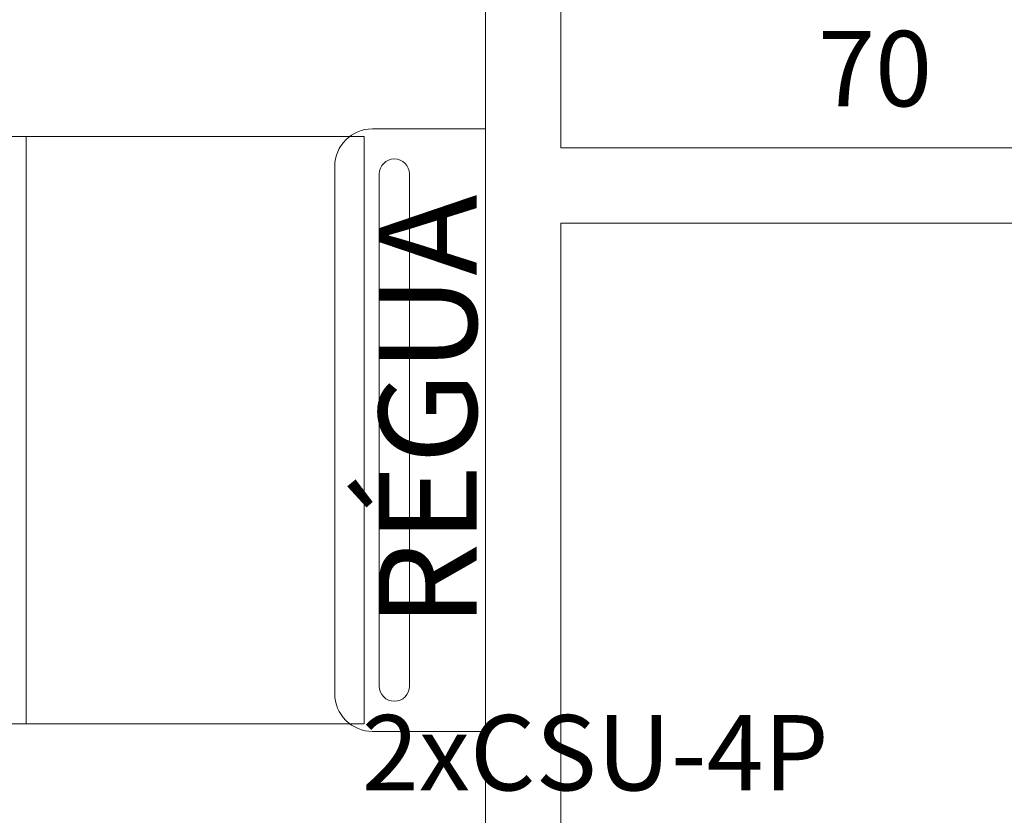
# Model space of a CAD drawing. Units: millimetres. Extents: x 2 to 271, y -2 to 52.
# Drawn here: x 122 to 124, y 21 to 22 of the extents above; entities that cross this region are included whole.
import ezdxf

# ---------------------------------------------------------------- set-up
doc = ezdxf.new("R2010")
doc.units = ezdxf.units.MM
doc.header["$MEASUREMENT"] = 0
for name, color, linetype in [('_ARQ_.10_ELEVISTA1', 1, 'Continuous'), ('_ARQ_.20_TEXTO', 2, 'Continuous'), ('_ARQ_.30_ALVEXT', 4, 'Continuous')]:
    doc.layers.add(name, color=color, linetype=linetype)
for name, color, linetype, lineweight in [('_ARQ_.20_ESQBXA', 2, 'Continuous', 15), ('CE-Textos fios', 7, 'Continuous', 9), ('Textos', 7, 'Continuous', 9)]:
    doc.layers.add(name, color=color, linetype=linetype, lineweight=lineweight)
doc.styles.add('Arial', font='arial.ttf')

msp = doc.modelspace()

# ---------------------------------------------------------------- linework, layer by layer
at = {"layer": '_ARQ_.10_ELEVISTA1', "color": 251, "lineweight": 5, "true_color": 0x636466}
for p, q in [((122.8493, 22.226), (121.0693, 22.226)), ((122.4007, 21.446), (122.4007, 22.226)), ((122.8493, 21.446), (122.8493, 22.226)), ((122.8693, 21.836), (122.8693, 22.176)), ((122.9093, 22.176), (122.9093, 21.836)), ((122.8693, 21.836), (122.8693, 21.496)), ((122.9093, 21.496), (122.9093, 21.836)), ((121.0693, 21.446), (122.8493, 21.446))]:
    msp.add_line(p, q, dxfattribs=at)
for centre, start, end in [((122.8893, 22.176), 90, 180), ((122.8893, 22.176), 0, 90), ((122.8893, 21.496), 180, 270), ((122.8893, 21.496), 270, 0)]:
    msp.add_arc(centre, 0.02, start, end, dxfattribs=at)
at = {"layer": '_ARQ_.20_ESQBXA', "color": 251, "lineweight": 5, "true_color": 0x636466}
msp.add_line((123.0103, 22.236), (122.8602, 22.236), dxfattribs=at)
msp.add_lwpolyline([(123.0103, 22.236), (123.0103, 21.436), (122.8602, 21.436, -0.414214), (122.8102, 21.486), (122.8102, 21.486), (122.8102, 22.186)], format="xyb", dxfattribs=at)
msp.add_arc((122.8602, 22.186), 0.05, 90, 180, dxfattribs=at)
at = {"layer": '_ARQ_.30_ALVEXT', "color": 251, "lineweight": 5, "true_color": 0x636466}
for p, q in [((123.0103, 35.336), (123.0103, 14.336)), ((123.1103, 25.2108), (123.1103, 22.2108)), ((126.1103, 22.2108), (123.1103, 22.2108)), ((123.1103, 22.1108), (123.1103, 20.3191)), ((126.1103, 22.1108), (123.1103, 22.1108))]:
    msp.add_line(p, q, dxfattribs=at)

# ---------------------------------------------------------------- texts
at = {"layer": '_ARQ_.20_TEXTO', "color": 251, "lineweight": 5, "true_color": 0x636466, "insert": (122.8687, 22.1489), "char_height": 0.13, "width": 1.462831, "attachment_point": 3, "rotation": 90.0002, "style": 'Arial'}
msp.add_mtext('RÉGUA', dxfattribs=at)
at = {"layer": 'CE-Textos fios', "insert": (122.846, 21.3265), "char_height": 0.1, "width": 1.31997, "attachment_point": 7, "line_spacing_factor": 0.6, "style": 'Arial'}
msp.add_mtext('2xCSU-4P', dxfattribs=at)
at = {"layer": 'Textos', "insert": (123.4517, 22.2347), "char_height": 0.1, "width": 0.310671, "attachment_point": 7, "line_spacing_factor": 0.6, "style": 'Arial'}
msp.add_mtext('70', dxfattribs=at)

doc.saveas('drawing.dxf')
